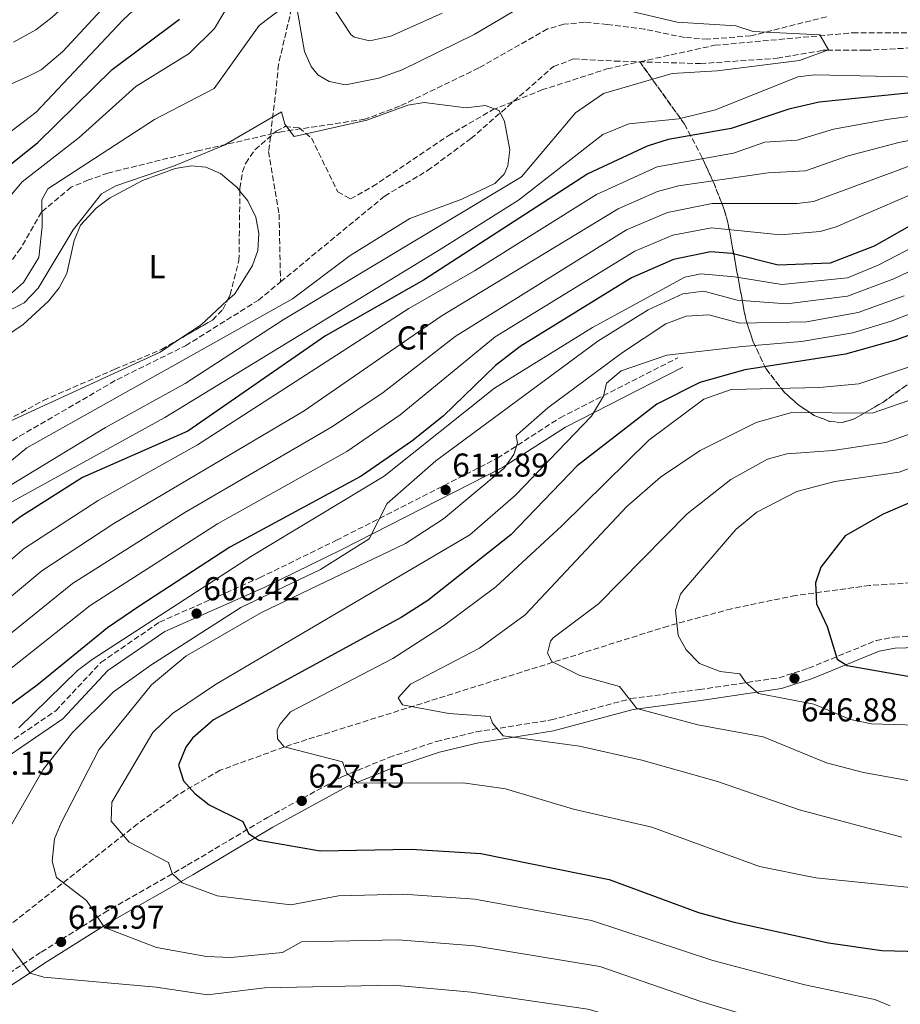
# Model space of a CAD drawing. Units: metres. Extents: x 634603 to 638057, y 4736686 to 4739066.
# Drawn here: x 635644 to 635910, y 4738174 to 4738472 of the extents above; entities that cross this region are included whole.
import ezdxf
from ezdxf.enums import TextEntityAlignment as Align

# ---------------------------------------------------------------- set-up
doc = ezdxf.new("R2010")
doc.units = ezdxf.units.M
doc.header["$MEASUREMENT"] = 0
doc.linetypes.add('DGN Style 3', pattern=[2.435890702152634, 1.739921930109024, -0.6959687720436097])
doc.linetypes.add('DGN Style 5', pattern=[1.217945351076317, 0.5219765790327072, -0.6959687720436097])
for name, color, linetype, lineweight in [('Barranco lineal', 142, 'DGN Style 3', 13), ('Barranco lineal no visto', 142, 'DGN Style 5', 0), ('Camino', 7, 'DGN Style 3', 0), ('Cota de punto acotado terreno', 7, 'Continuous', 0), ('Curva de nivel directora', 30, 'Continuous', 30), ('Curva de nivel intermedia', 30, 'Continuous', 0), ('Etiqueta de uso rústico', 92, 'Continuous', 0), ('Etiqueta de zona arbolada', 92, 'Continuous', 0), ('Linea de separación interior de zonas arboladas', 92, 'DGN Style 3', 0), ('Línea de cambio de uso (parcela vista)', 92, 'Continuous', 0), ('Margen derecho', 7, 'Continuous', 0), ('Punto acotado terreno (símbolo)', 7, 'Continuous', 0), ('Senda', 7, 'DGN Style 3', 0), ('Zona arbolada', 92, 'DGN Style 3', 0)]:
    doc.layers.add(name, color=color, linetype=linetype, lineweight=lineweight)
doc.styles.add('Style-Arial', font='arial.ttf')

# ---------------------------------------------------------------- blocks, each defined once
blk = doc.blocks.new('5PATER')
at = {"layer": 'Barranco lineal no visto', "linetype": 'Continuous', "lineweight": 0}
h = blk.add_hatch(color=51, dxfattribs=at)
edge = h.paths.add_edge_path()
edge.add_ellipse((0, 0), major_axis=(-0.1095731443231308, -0.1110710700762829), ratio=0.9994222409660317, start_angle=0, end_angle=360)

msp = doc.modelspace()

# ---------------------------------------------------------------- linework, layer by layer
at = {"layer": 'Barranco lineal', "color": 142, "linetype": 'DGN Style 3', "lineweight": 13}
for points in [[(635753.0899999999, 4738631.34, 587.8500000000058), (635752.8399999999, 4738623.710000001, 586.4799999999959), (635753.3099999997, 4738615.880000001, 585), (635754.2999999998, 4738599.5, 581.8099999999977), (635753.5800000001, 4738590.310000001, 580), (635753.2400000002, 4738585.939999999, 579.0500000000029), (635750.2000000002, 4738581.32, 577.7400000000052), (635746.4400000004, 4738575.59, 576.1699999999983), (635744.0199999996, 4738570.640000001, 575.179999999993), (635743.6500000004, 4738569.369999999, 575), (635742.0199999996, 4738563.699999999, 574.2599999999948), (635741.3700000001, 4738525.02, 571.279999999999), (635739.9299999997, 4738518.91, 570.2599999999948), (635735.8700000001, 4738513.140000001, 569.9400000000023), (635732.7100000001, 4738505.539999999, 568.6699999999983), (635731.3099999997, 4738497.449999999, 568.1000000000058), (635731.0300000003, 4738484.930000001, 566.9600000000064), (635725.9100000003, 4738474.930000001, 565.8099999999977), (635721.9699999997, 4738458.050000001, 562.8899999999994), (635721.2599999999, 4738450.689999999, 561.429999999993), (635718.9800000006, 4738431.730000001, 559.5899999999965), (635722.1500000004, 4738412.82, 558), (635722.5899999999, 4738392.33, 559.6999999999971)], [(635722.5899999999, 4738392.33, 559.6999999999971), (635754.0599999997, 4738418.27, 560.5899999999965), (635767.0199999996, 4738425.980000001, 560.8600000000006), (635780.1399999997, 4738435.67, 561.279999999999), (635805.0800000001, 4738457.4, 561.8999999999943), (635811.1500000004, 4738459.689999999, 562.4700000000012), (635823.5599999997, 4738459.060000001, 563.9499999999971), (635849.4500000002, 4738458.289999999, 565.4199999999983), (635872.6399999997, 4738459.91, 566.4400000000023), (635886.5499999998, 4738462.33, 565.029999999999), (635887.7800000003, 4738462.33, 565), (635899.3499999996, 4738462.310000001, 565.179999999993), (635951.8799999999, 4738465.050000001, 569.5500000000029), (635970.5, 4738467.890000001, 570.3000000000029), (635987.2400000002, 4738472.600000001, 570.75), (636020.0599999997, 4738485.02, 570.679999999993), (636043.0499999998, 4738491, 570.75), (636054.9699999997, 4738495.230000001, 570.7599999999948), (636064.2999999998, 4738501.100000001, 570.8699999999953), (636086.7699999996, 4738520.039999999, 571.0899999999965), (636097.0099999999, 4738526.630000001, 571.6399999999994), (636107.6299999999, 4738531.730000001, 572.8999999999943)], [(635487.5700000003, 4738184.100000001, 548.1999999999971), (635496.1299999999, 4738207.15, 549.4499999999971), (635502.0899999999, 4738218.859999999, 550.0899999999965), (635514.2100000001, 4738233.619999999, 550.929999999993), (635543.7599999999, 4738263.449999999, 552.070000000007), (635550.5199999996, 4738269.58, 552.529999999999), (635553.9500000002, 4738272.710000001, 554.4900000000052), (635558.0999999996, 4738276.359999999, 554.929999999993), (635614.7000000002, 4738327.640000001, 557.0899999999965), (635643.7400000002, 4738345.710000001, 557.7400000000052), (635673.1299999999, 4738362.800000001, 558.3000000000029), (635693.9000000004, 4738373.07, 558.779999999999), (635715.8899999997, 4738386.810000001, 559.5099999999948), (635722.5899999999, 4738392.33, 559.6999999999971)]]:
    msp.add_polyline3d(points, dxfattribs=at)
at = {"layer": 'Camino', "color": 7, "linetype": 'DGN Style 3', "lineweight": 0}
for points in [[(635629.9600000001, 4738246, 601.279999999999), (635654.6499999977, 4738262.760000002, 606.229999999996), (635668.3099999991, 4738277.37, 605.9100000000036), (635686.0300000019, 4738289.550000003, 606.0200000000042), (635716.2600000004, 4738302.920000001, 606.6900000000023), (635739.4499999981, 4738314.26, 608.5200000000042), (635788.0900000001, 4738339.07, 614.050000000003), (635807.0599999981, 4738351.279999999, 617.729999999996), (635842.6799999999, 4738369.400000002, 620.6499999999943)], [(635632.3599999984, 4738178.020000001, 606.9499999999972), (635650.2399999977, 4738189.860000002, 610.4400000000023), (635669.3099999982, 4738201.710000002, 615.2100000000065), (635694.399999998, 4738216.08, 621.1399999999995), (635718.6000000006, 4738230.500000001, 625.7700000000041), (635741.3099999978, 4738242.87, 629.6600000000036), (635755.3400000003, 4738248.660000003, 630.7899999999937), (635769.6900000002, 4738253.500000001, 632.8200000000071), (635781.749999999, 4738256.380000002, 634.2400000000054), (635804.3700000012, 4738259.99, 636.6399999999995), (635828.4499999986, 4738266.440000001, 639.1499999999943), (635849.1099999984, 4738269.160000001, 641.6300000000047), (635873.1799999991, 4738272.730000001, 645.6600000000036), (635882.1800000002, 4738275.62, 647.2400000000054), (635902.5799999983, 4738283.980000002, 651.1799999999931), (635907.9999999988, 4738285.02, 651.9700000000014), (635917.9299999997, 4738285.340000001, 653.2400000000052)]]:
    msp.add_polyline3d(points, dxfattribs=at)
at = {"layer": 'Curva de nivel directora', "color": 30, "linetype": 'Continuous', "lineweight": 30, "flags": 128}
for points, elevation in [([(636128.1399999994, 4738529.250000001), (636093.369999999, 4738506.420000001), (636059.7299999995, 4738487.33), (636036.8899999983, 4738478.77), (636003.2499999988, 4738468.850000001), (635982.4599999993, 4738455.520000001), (635977.9499999987, 4738453.370000001), (635972.9199999995, 4738452.119999999), (635964.0399999992, 4738451.050000001), (635922.0499999991, 4738450.390000002), (635885.3099999994, 4738446.620000001), (635876.1699999997, 4738444.500000002), (635858.7300000008, 4738438.710000004), (635839.7099999995, 4738435.369999999), (635833.3300000002, 4738433.400000002), (635815.4100000008, 4738425), (635765.7800000008, 4738392.880000004), (635736.1800000003, 4738376.080000001), (635694.5799999991, 4738347.28), (635662.7199999989, 4738333.220000001), (635643.9999999992, 4738321.360000002), (635634.5600000002, 4738314.32)], 575.0000000000001), ([(635634.7799999992, 4738423.000000002), (635649.2499999997, 4738434.500000002), (635671.6500000006, 4738456.5), (635692.0299999987, 4738471.699999999)], 575.0000000000001), ([(635924.729999999, 4738416.039999999), (635901.9399999991, 4738403.100000001), (635888.6899999991, 4738398.03), (635872.9299999987, 4738397.440000001), (635858.9999999991, 4738400.930000002), (635852.5300000004, 4738401.410000003), (635841.3700000001, 4738399.109999999), (635828.6599999988, 4738393.600000001), (635795.0399999993, 4738372.810000001), (635787.5400000003, 4738367.12), (635771.7699999989, 4738351.779999999), (635762.2400000002, 4738344.220000001), (635746.9200000004, 4738333.680000002), (635707.2699999983, 4738312.199999999), (635680.0199999991, 4738294.460000001), (635670.2699999993, 4738287.84), (635648.9900000005, 4738270.530000002), (635629.6499999993, 4738256.320000002)], 600.0000000000001), ([(635936.1599999998, 4738384.660000001), (635908.3899999999, 4738374.770000001), (635893.3099999991, 4738370.49), (635862.9299999987, 4738365.760000001), (635849.3099999997, 4738361.99), (635836.2899999997, 4738355.420000001), (635812.2699999983, 4738336.810000001), (635792.1799999983, 4738315.960000001), (635767.1100000008, 4738296.100000001), (635759.0399999997, 4738290.9), (635702.3599999998, 4738259.99), (635696.0199999987, 4738254.5), (635693.9899999991, 4738251.789999999), (635691.7800000008, 4738246.359999999), (635693.229999999, 4738241.580000001), (635696.669999999, 4738237.720000001), (635701.0099999999, 4738234.320000002), (635711.1500000008, 4738229.340000001), (635712.9199999988, 4738225.680000001), (635715.99, 4738223.619999999), (635734.5300000008, 4738220.42), (635762.0799999994, 4738220.99), (635783.1599999993, 4738219.680000001), (635821.8999999994, 4738211.75), (635848.8699999992, 4738201.800000002), (635859.6399999983, 4738198.92), (635888.2199999995, 4738192.660000003), (635904.2999999995, 4738190.279999999), (635923.5299999987, 4738189.83)], 625.0000000000001), ([(636110.5199999996, 4738368.619999999), (636085.4199999984, 4738364.720000002), (636076.6799999989, 4738362.630000002), (636046.2099999988, 4738351.770000001), (636019.0999999985, 4738345.250000001), (635996.36, 4738342.11), (635963.8499999992, 4738340.74), (635940.2500000001, 4738336.130000001), (635927.3399999997, 4738331.92), (635904.7499999988, 4738322.210000001), (635893.2099999984, 4738315.65), (635885.8199999991, 4738306.170000001), (635884.2999999991, 4738301.37), (635884.5800000007, 4738295.04), (635887.7900000004, 4738288.210000001), (635890.7499999999, 4738278.340000001), (635893.8399999988, 4738276.480000001), (635913.8499999981, 4738272.910000001), (635926.05, 4738272.070000002), (635977.8700000005, 4738274.520000001)], 650.0000000000001)]:
    msp.add_lwpolyline(points, dxfattribs=dict(at, elevation=elevation))
at = {"layer": 'Curva de nivel intermedia', "color": 30, "linetype": 'Continuous', "lineweight": 0, "flags": 128}
for points, elevation in [([(635631.8399999999, 4738448.02), (635645.7800000006, 4738454.150000001), (635650.2199999997, 4738456.46), (635656.7700000011, 4738461.920000001), (635676.1100000021, 4738482.929999999), (635691.3600000005, 4738496.32), (635693.7300000021, 4738500.73), (635698.7099999997, 4738514.619999999), (635707.7100000008, 4738553.480000001), (635711.5799999998, 4738564.789999999), (635717.0100000014, 4738576.579999999), (635721.530000001, 4738583.880000001), (635727.2599999997, 4738590.56)], 585), ([(635633.7199999996, 4738432.239999999), (635648.6799999997, 4738443.61), (635674.8899999994, 4738471.429999999), (635693.1799999999, 4738488.539999999), (635696.5700000006, 4738492.279999998), (635699.0700000018, 4738496.390000001), (635705.2099999996, 4738511.26), (635721.3299999997, 4738558.55), (635729.0700000002, 4738575.84), (635733.0900000012, 4738578.81), (635744.3900000001, 4738583.039999999), (635754.4100000004, 4738590.96), (635755.4299999997, 4738588.26), (635753.920000001, 4738576.980000001), (635753.6500000005, 4738565.98), (635758.0100000014, 4738528.599999998), (635756.9200000005, 4738506.850000001)], 580.0000000000001), ([(635641.8400000001, 4738464.739999999), (635648.6500000006, 4738468.499999999), (635653.53, 4738472.31), (635670.7499999999, 4738488.019999999), (635684.7700000012, 4738503.640000001), (635687.4800000002, 4738508.41), (635688.5300000008, 4738514.720000001), (635689.5299999998, 4738534.710000002), (635697.3000000016, 4738559.789999999)], 590.0000000000001), ([(635640.7500000015, 4738418.100000001), (635644.4700000008, 4738422.600000001), (635661.7000000018, 4738436.010000001), (635678.9000000015, 4738451.38), (635694.9200000011, 4738461.369999998), (635702.6000000011, 4738468.859999998), (635707.350000001, 4738476.850000001), (635717.1600000011, 4738498.989999998), (635722.4899999998, 4738514.489999999), (635725.8600000005, 4738518.210000001), (635736.9600000004, 4738525.739999999), (635741.9800000006, 4738525.640000001), (635744.6300000015, 4738521.09), (635745.0300000017, 4738518.039999999), (635744.0300000003, 4738500.449999998), (635739.5700000012, 4738479.140000001), (635739.1599999998, 4738474.149999999), (635743.8600000005, 4738467.090000001), (635744.8600000017, 4738466.319999999)], 570.0000000000001), ([(636128.4600000012, 4738518.75), (636098.4299999995, 4738499.3), (636064.780000001, 4738478.939999999), (636040.5300000014, 4738470.000000001), (636029.0800000007, 4738467.52), (636010.3900000001, 4738462.039999999), (636003.1300000002, 4738458.730000001), (635986.4800000003, 4738448.61), (635981.7999999998, 4738446.909999999), (635967.7699999998, 4738444.569999998), (635926.1500000006, 4738444.210000001), (635905.8000000014, 4738441.390000001), (635889.7100000004, 4738438.529999999), (635878.6799999998, 4738435.21), (635868.9400000012, 4738434.529999998), (635859.4700000007, 4738431.279999998), (635836.4400000017, 4738427.140000002), (635818.0599999995, 4738418.720000001), (635781.1500000021, 4738395.689999999), (635761.3100000004, 4738384.319999999), (635697.4800000006, 4738343.13), (635667.4400000018, 4738326.29), (635645.1500000004, 4738311.789999999), (635608.3600000015, 4738280.41)], 580.0000000000001), ([(636133.4600000014, 4738511.329999999), (636069.8400000016, 4738470.550000001), (636060.1299999995, 4738467.899999999), (636044.1799999994, 4738461.23), (636035.7599999994, 4738460.15), (636013.8300000001, 4738454.220000001), (636008.0800000011, 4738451.769999999), (635990.5000000015, 4738441.689999999), (635985.8099999998, 4738439.910000001), (635967.5799999996, 4738437.869999997), (635947.2300000006, 4738438.569999999), (635925.440000002, 4738437.550000001), (635909.4400000004, 4738434.439999999), (635894.1200000005, 4738430.439999998), (635881.180000001, 4738425.919999998), (635869.9400000002, 4738425.259999999), (635842.8800000012, 4738421.380000001), (635836.5399999999, 4738419.680000001), (635824.6500000011, 4738414.4), (635771.0800000004, 4738381.949999998), (635729.7300000018, 4738353.42), (635672.1600000003, 4738319.359999998), (635650.440000001, 4738305.039999997), (635613.6800000012, 4738274.390000001)], 585), ([(636115.4000000011, 4738478.869999997), (636081.8100000008, 4738454.52), (636065.2300000002, 4738450.230000001), (636051.4600000017, 4738443.679999999), (636039.4299999997, 4738442.939999999), (636019.4800000006, 4738438.310000001), (635993.8499999997, 4738426.050000001), (635979.1500000012, 4738424.180000001), (635964.7300000021, 4738424.359999998), (635945.42, 4738426.33), (635934.4600000011, 4738425.710000001), (635922.200000001, 4738422.710000001), (635890.4800000016, 4738408.970000002), (635885.6800000004, 4738407.579999999), (635873.6900000009, 4738406.609999998), (635852.7899999997, 4738408.699999998), (635841.130000001, 4738406.430000001), (635829.6199999999, 4738401.66), (635787.4199999997, 4738375.73), (635758.7700000014, 4738352.220000001), (635742.5999999997, 4738341.140000001), (635703.4999999999, 4738319.210000001), (635665.0099999999, 4738294.539999999), (635624.3200000006, 4738262.34)], 595.0000000000001), ([(635807.4100000011, 4738479.17), (635842.49, 4738470.859999999), (635860.1800000014, 4738469.67), (635865.4100000019, 4738467.989999999), (635885.5799999998, 4738466.970000001), (635888.1799999994, 4738462.48), (635879.3800000016, 4738459.279999998), (635854.5800000001, 4738456.08), (635840.9800000013, 4738455.279999999), (635820.1500000015, 4738449.249999999), (635811.7000000004, 4738443.38), (635795.3800000013, 4738424.079999999), (635723.3800000016, 4738380.88), (635693.7800000012, 4738361.680000001), (635669.6400000012, 4738348.36), (635632.5799999996, 4738325.859999998)], 565.0000000000001), ([(636009.7900000011, 4738478.480000001), (635978.6300000004, 4738460.850000001), (635973.9800000011, 4738458.960000001), (635920.8399999999, 4738454.140000001), (635883.9400000013, 4738454.929999999), (635878.9600000014, 4738454.34), (635854.0599999994, 4738444.350000001), (635842.9000000014, 4738441.609999999), (635827.8200000006, 4738440.05), (635820.0100000007, 4738436.890000001), (635794.4900000017, 4738417.05), (635771.0800000004, 4738402.359999999), (635687.5800000008, 4738351.359999999), (635639.5800000003, 4738324.859999999)], 570.0000000000001), ([(635641.2300000021, 4738388.91), (635644.9500000014, 4738392.199999998), (635649.5500000014, 4738399.749999999), (635650.5500000005, 4738409.09), (635650.4200000009, 4738417.109999999), (635652.2300000014, 4738420.409999998), (635684.4500000015, 4738441.429999999), (635702.560000001, 4738450.76), (635716.1500000008, 4738469.829999999), (635726.5100000009, 4738477.8)], 565.0000000000001), ([(635727.0800000009, 4738477.600000001), (635729.8100000002, 4738461.930000001), (635731.8000000016, 4738457.41), (635733.8800000004, 4738454.949999999), (635737.28, 4738452.84), (635742.2000000018, 4738451.9), (635752.2400000001, 4738453.890000001), (635759.2899999998, 4738456.429999999), (635781.0500000016, 4738467.07), (635796.2599999999, 4738476.029999999)], 565.0000000000001), ([(635744.8600000017, 4738466.319999999), (635749.5800000002, 4738465.15), (635755.9500000004, 4738466.59), (635771.4400000003, 4738473.499999999)], 570.0000000000001), ([(636037.8499999993, 4738451.599999999), (636016.6399999997, 4738446.31), (635989.850000001, 4738432.930000001), (635982.0200000012, 4738431.63), (635967.4000000008, 4738431.089999998), (635946.3299999998, 4738432.449999999), (635929.3700000015, 4738431.490000002), (635913.0900000005, 4738427.480000001), (635883.6799999999, 4738416.619999998), (635878.7000000001, 4738415.999999999), (635853.04, 4738415.99), (635839.5599999997, 4738413.34), (635827.1299999999, 4738408.029999998), (635775.3699999999, 4738375.84), (635753.5499999999, 4738358.970000001), (635738.2800000014, 4738348.609999998), (635693.7000000007, 4738322.67), (635659.7599999995, 4738301.249999999), (635619.0000000009, 4738268.359999998)], 590.0000000000001), ([(635624.0999999995, 4738375.359999998), (635645.0900000001, 4738385.980000001), (635649.3500000002, 4738390.48), (635659.8700000013, 4738408.029999998), (635668.4499999998, 4738418.92), (635672.8399999997, 4738421.32), (635690.2000000004, 4738427.310000001), (635705.5300000014, 4738433.63), (635722.8400000008, 4738443.739999999), (635723.850000001, 4738439.970000001), (635726.6800000007, 4738436.259999999), (635748.6600000015, 4738441.17), (635761.0600000002, 4738445.730000001), (635766.0300000012, 4738446.58), (635778.7200000002, 4738444.890000001), (635784.4100000011, 4738445.680000001), (635788.630000001, 4738444.140000001), (635790.2300000014, 4738440.82), (635791.9000000011, 4738432.26), (635791.290000001, 4738427.38), (635790.1599999999, 4738424.91), (635787.3400000014, 4738422.099999999), (635777.3300000001, 4738417.3), (635761.6300000001, 4738411.49), (635743.6200000013, 4738400.27), (635726.2100000014, 4738387.25), (635645.9200000014, 4738342.180000001), (635584.6799999997, 4738291.779999998)], 560), ([(635928.0300000004, 4738410.259999999), (635903.230000001, 4738397.440000001), (635893.9700000007, 4738393.59), (635874.0400000019, 4738391.590000001), (635859.7900000003, 4738393.899999999), (635849.6100000013, 4738394.789999999), (635844.7200000007, 4738393.810000001), (635816.8500000002, 4738378.600000001), (635787.280000001, 4738360.269999999), (635753.9400000012, 4738333.659999999), (635713.7600000014, 4738309.51), (635665.7000000007, 4738278.27), (635661.2300000002, 4738274.960000001), (635643.5099999999, 4738257.63)], 605.0000000000001), ([(635930.27, 4738403.92), (635907.9500000017, 4738393.24), (635893.9300000004, 4738387.980000001), (635875.5999999997, 4738385.739999998), (635860.5700000003, 4738386.87), (635850.4900000019, 4738389.529999999), (635844.1500000008, 4738388.689999999), (635833.650000002, 4738383.899999999), (635818.4900000008, 4738374.399999999), (635769.5400000004, 4738338.25), (635754.8000000016, 4738325.390000002), (635749.3400000011, 4738314.680000001), (635734.6800000005, 4738305.449999999), (635710.5499999995, 4738293.929999999), (635683.3400000007, 4738276.51), (635672.110000001, 4738268.470000001), (635659.7300000006, 4738256.149999999), (635650.8000000009, 4738244.989999999), (635631.5500000014, 4738211.509999999)], 609.9999999999999), ([(635934.7300000014, 4738391.249999999), (635907.1000000001, 4738380.439999999), (635895.5300000008, 4738376.949999998), (635880.0099999999, 4738374.310000001), (635862.1500000006, 4738372.8), (635839.3000000004, 4738370.189999999), (635825.4900000015, 4738365.48), (635821.0600000013, 4738361.789999999), (635820.1700000018, 4738357.84), (635816.5700000008, 4738351.8), (635793.62, 4738327.859999998), (635779.7400000017, 4738315.95), (635702.9400000009, 4738270.689999999), (635689.920000001, 4738261.930000001), (635684.0100000012, 4738256.230000001), (635671.5800000014, 4738235.140000002), (635671.3800000001, 4738229.430000001), (635676.8600000008, 4738223.08), (635688.7499999999, 4738216.96), (635689.7900000013, 4738213.55), (635692.8400000001, 4738210.749999999), (635703.3800000013, 4738206.849999999), (635725.7400000021, 4738204.079999999), (635740.0499999993, 4738206.859999999), (635759.6600000008, 4738207.310000001)], 620.0000000000001), ([(635911.0600000009, 4738388.169999998), (635897.1400000001, 4738383.119999999), (635881.5400000009, 4738380.279999998), (635861.3600000016, 4738379.829999999), (635851.9800000006, 4738382.399999999), (635845.2000000012, 4738381.939999999), (635839.0000000009, 4738379.699999999), (635825.9100000017, 4738371.05), (635803.3699999999, 4738354.300000001), (635794.1600000008, 4738346.189999999), (635793.8400000012, 4738345.850000001), (635794.2100000001, 4738343.76), (635793.0999999992, 4738340.15), (635790.1300000009, 4738336.08), (635771.8300000015, 4738320.789999999), (635760.3300000015, 4738313.34), (635716.7900000003, 4738292.429999999), (635693.9600000001, 4738279.289999999), (635683.5500000007, 4738270.630000002), (635667.6600000008, 4738250.929999999), (635656.3300000007, 4738228.930000001), (635654.3100000002, 4738224.019999999), (635653.5600000013, 4738217.3), (635654.9000000001, 4738212.4), (635663.9300000003, 4738205.409999999), (635669.400000002, 4738197.310000001), (635685.0500000005, 4738191.249999999)], 615), ([(635933.5700000013, 4738207.220000001), (635884.3400000016, 4738212.249999999), (635867.3200000006, 4738215.720000001), (635834.7899999998, 4738227.57), (635811.1399999993, 4738232.98), (635790.6100000015, 4738239.189999999), (635777.8100000005, 4738240.970000001), (635746.0100000006, 4738240.930000001), (635742.4800000013, 4738243.970000001), (635741.3000000011, 4738247.33), (635723.7200000014, 4738251.890000001), (635721.7099999997, 4738254.300000002), (635721.530000001, 4738256.880000001), (635722.3300000011, 4738258.619999999), (635725.6200000013, 4738262.429999999), (635756.5000000005, 4738278.56), (635771.7900000013, 4738288.380000001), (635787.6200000008, 4738300.179999999), (635807.5600000008, 4738318.619999998), (635833.86, 4738344.569999999), (635850.5400000011, 4738356.909999999), (635858.7400000021, 4738359.779999999), (635885.4300000002, 4738360.430000001), (635897.3600000015, 4738361.59), (635933.9600000003, 4738373.869999997)], 630.0000000000001), ([(635934.9700000007, 4738364.240000002), (635901.4100000015, 4738352.699999998), (635877.0700000006, 4738352.859999999), (635866.3700000007, 4738349.88), (635849.380000001, 4738341.349999998), (635837.4100000017, 4738333.38), (635827.2300000006, 4738324.48), (635796.5500000003, 4738291.759999999), (635782.7000000011, 4738281.650000001), (635761.8500000014, 4738270.75), (635758.1600000011, 4738266.65), (635759.4599999997, 4738264.55), (635773.4000000006, 4738261.949999998), (635785.9199999998, 4738261.009999999), (635786.5900000003, 4738259), (635789.8200000002, 4738255.159999999), (635812.9100000019, 4738252.07), (635831.75, 4738247.869999998), (635854.6600000006, 4738241.42), (635879.4599999998, 4738232.800000001), (635910.3400000011, 4738224.539999997)], 635.0000000000001), ([(635936.7300000018, 4738354.869999999), (635905.4600000017, 4738343.8), (635889.620000001, 4738341.349999998), (635875.5900000008, 4738340.359999998), (635869.7400000013, 4738338.810000001), (635858.6700000004, 4738332.650000001), (635845.5099999999, 4738322.249999999), (635818.6600000008, 4738295.119999998), (635805.0199999994, 4738284.76), (635804.140000001, 4738283.819999999), (635803.2800000005, 4738280.189999999), (635804.5400000011, 4738277.67), (635812.9900000001, 4738273.460000001), (635824.9999999999, 4738270.130000001), (635830.2200000011, 4738263.409999999), (635848.7000000017, 4738258.519999999), (635868.4100000013, 4738254.84), (635887.5300000011, 4738247.07), (635898.8000000009, 4738244.100000001), (635913.8800000016, 4738241.409999998)], 640), ([(635938.490000001, 4738345.499999999), (635909.5099999997, 4738334.899999999), (635890.0999999995, 4738332.019999999), (635878.6200000017, 4738328.99), (635866.4900000015, 4738322.800000001), (635860.13, 4738317.539999999), (635844.5500000009, 4738299.390000001), (635843.5000000002, 4738297.95), (635841.9800000003, 4738293.17), (635842.7500000015, 4738285.509999999), (635845.1699999999, 4738281.159999999), (635849.1599999998, 4738276.999999999), (635855.4600000008, 4738274.670000001), (635861.3600000016, 4738273.929999999), (635863.2000000011, 4738271.310000001), (635867.0200000011, 4738268.01), (635883.7500000015, 4738264.76), (635894.780000002, 4738260.159999999), (635901.1500000001, 4738258.83), (635914.6799999997, 4738258.390000001)], 645.0000000000001), ([(635759.6600000008, 4738207.310000001), (635781.2900000007, 4738205.850000001), (635816.5799999998, 4738199.380000001), (635853.1800000009, 4738187.289999999), (635880.990000001, 4738179.949999998), (635902.2300000018, 4738175.529999999), (635906.8400000008, 4738173.58)], 620.0000000000001), ([(635685.0500000005, 4738191.249999999), (635700.2200000007, 4738188.470000001), (635707.5099999997, 4738188.24), (635723.1900000017, 4738189.74), (635728.8800000002, 4738192.960000001), (635758.1000000008, 4738193.59), (635781.2000000014, 4738191.740000002), (635819.0800000009, 4738185.470000001), (635849.6200000002, 4738174.880000001), (635894.0700000012, 4738161.499999999)], 615), ([(635641.1200000005, 4738191.380000001), (635646.9500000018, 4738183.49), (635651.0900000016, 4738182.319999999), (635685.0100000004, 4738179.199999999), (635700.4700000011, 4738176.890000001), (635717.7200000001, 4738179.05), (635756.7400000017, 4738179.850000001), (635780.2200000001, 4738177.769999999), (635815.4199999997, 4738172.560000001), (635827.9800000014, 4738169.09), (635849.9900000013, 4738161.199999999), (635885.5900000011, 4738147.609999999), (635898.3800000007, 4738141.519999999), (635903.1700000007, 4738140.169999998), (635925.1700000016, 4738138.449999999), (635931.2300000011, 4738139.9), (635935.240000001, 4738142.909999998), (635947.6200000017, 4738155.77), (635964.4300000003, 4738166.099999999), (635974.0999999996, 4738167.82), (635979.7200000011, 4738170.67), (635999.810000001, 4738177.42), (636007.7400000015, 4738179.05)], 609.9999999999999)]:
    msp.add_lwpolyline(points, dxfattribs=dict(at, elevation=elevation))
at = {"layer": 'Linea de separación interior de zonas arboladas', "color": 92, "linetype": 'DGN Style 3', "lineweight": 0}
msp.add_polyline3d([(635931.3600000005, 4738375.350000001, 629.7299999999959), (635904.6399999997, 4738355.939999999, 631.7899999999936), (635895.7800000003, 4738350.84, 632.3399999999965), (635892.3300000001, 4738349.850000001, 632.6600000000036), (635888.5199999996, 4738350.189999999, 632.8999999999943), (635883.8499999996, 4738352.01, 632.820000000007), (635879.3099999997, 4738355, 632.0200000000041), (635874.9500000002, 4738358.82, 630.3500000000058), (635869.2199999997, 4738366.199999999, 626.279999999999), (635865.4500000002, 4738374.17, 621.9199999999983), (635863.1699999999, 4738381.050000001, 619.0399999999936), (635857.8799999999, 4738409.76, 610.8699999999953), (635856.6799999997, 4738414.24, 609.1199999999953), (635853.4800000006, 4738422.32, 604.6999999999971), (635850.0300000003, 4738429.869999999, 599.0899999999965), (635844.6600000003, 4738440, 589.1000000000058), (635831.1500000004, 4738458.859999999, 563.4799999999959)], dxfattribs=at)
at = {"layer": 'Línea de cambio de uso (parcela vista)', "color": 92, "linetype": 'Continuous', "lineweight": 0, "extrusion": (0.04399232876066166, -0.08181369400692173, 0.9956762498338281), "elevation": -359142.6744119656, "flags": 128}
msp.add_lwpolyline([(2803943.75653521, 3855560.568409656), (2803933.37952981, 3855557.885706021), (2803925.674206123, 3855557.161203796)], dxfattribs=at)
at = {"layer": 'Línea de cambio de uso (parcela vista)', "color": 92, "linetype": 'Continuous', "lineweight": 0}
for points in [[(635617.6695999998, 4738338.025599999, 556.0632999999943), (635615.5, 4738337.84, 556.0500000000029), (635611.7800000003, 4738339.32, 556.0099999999948), (635608.0300000003, 4738342.730000001, 555.4400000000023), (635607.1600000003, 4738344.289999999, 555.3099999999977), (635606.79, 4738349.460000001, 555.3000000000029), (635608.2100000001, 4738352.17, 555.3800000000047), (635619.2800000003, 4738362.289999999, 556.0899999999965), (635644.7599999999, 4738379.439999999, 556.820000000007), (635652.4199999999, 4738386.560000001, 557.6900000000023), (635655.7100000001, 4738390.5, 558.1100000000006), (635657.9600000001, 4738394.84, 558.4100000000036), (635660.2000000002, 4738404.800000001, 558.929999999993), (635662.1100000005, 4738409.460000001, 559.1300000000047), (635666.9100000003, 4738414.65, 559.3300000000017), (635670.8899999997, 4738417.600000001, 559.4400000000023), (635680.9100000003, 4738422.970000001, 559.570000000007), (635690.7300000006, 4738426.640000001, 559.570000000007), (635695.6799999997, 4738427.380000001, 559.570000000007), (635700.0099999999, 4738427.039999999, 559.570000000007), (635704.4100000003, 4738425.130000001, 559.570000000007), (635709.4299999997, 4738420.850000001, 559.570000000007), (635710.3068000004, 4738419.77, 559.532600000006)], [(635710.3068000004, 4738419.77, 559.532600000006), (635712.7100000001, 4738416.810000001, 559.429999999993), (635715.0999999996, 4738411.9, 559.1900000000023), (635716.0499999998, 4738406.949999999, 559.0599999999977), (635715.6799999997, 4738401.810000001, 558.929999999993), (635714.0899999999, 4738397.25, 558.8099999999977), (635708.7199999997, 4738388.74, 558.5200000000041), (635706.4845000004, 4738386.676999999, 558.4492000000029)], [(635692.1651999997, 4738375.125499999, 558.1327000000019), (635686.1699999999, 4738371.140000001, 558.070000000007), (635637.0300000003, 4738348.51, 557.7899999999936), (635620.4100000003, 4738338.26, 556.0800000000017), (635617.6695999998, 4738338.025599999, 556.0632999999943)]]:
    msp.add_polyline3d(points, dxfattribs=at)
at = {"layer": 'Margen derecho', "color": 7, "linetype": 'Continuous', "lineweight": 0}
for points in [[(635542.1299999986, 4738111.130000001, 583.979999999996), (635553.480000001, 4738126.609999999, 587.1300000000048), (635575.8299999986, 4738163.480000001, 592.0000000000001), (635582.5499999997, 4738177.040000002, 593.9700000000014), (635590.519999998, 4738197.180000002, 596.1999999999972), (635594.9200000013, 4738205.630000004, 596.9499999999972), (635605.1099999994, 4738219.330000003, 598.3099999999977), (635621.2699999998, 4738234.970000002, 600.0800000000019), (635631.870000001, 4738243.4, 601.279999999999), (635656.7600000021, 4738260.290000002, 606.229999999996), (635670.4200000013, 4738274.910000003, 605.9100000000036), (635687.61, 4738286.730000001, 606.0200000000042), (635717.6200000016, 4738300.000000002, 606.6900000000023), (635740.8899999999, 4738311.380000001, 608.5200000000042), (635789.6999999996, 4738336.27, 614.050000000003), (635808.6700000018, 4738348.480000001, 617.729999999996), (635844.1399999995, 4738366.529999999, 620.6499999999943)], [(635634.3599999989, 4738175.340000001, 606.9499999999972), (635652.0500000003, 4738187.050000002, 610.4400000000023), (635671.0199999983, 4738198.84, 615.2100000000065), (635696.0900000001, 4738213.200000001, 621.1399999999995), (635720.2600000014, 4738227.600000001, 625.7700000000041), (635742.7499999995, 4738239.850000001, 629.6600000000036), (635756.5199999983, 4738245.53, 630.7899999999937), (635770.62, 4738250.290000001, 632.8200000000071), (635782.4100000006, 4738253.100000001, 634.2400000000054), (635805.0700000008, 4738256.720000002, 636.6399999999995), (635829.1000000013, 4738263.15, 639.1499999999943), (635849.5799999977, 4738265.850000001, 641.6300000000047), (635873.9400000012, 4738269.460000004, 645.6600000000036), (635883.3200000002, 4738272.480000002, 647.2400000000054), (635903.5399999995, 4738280.760000002, 651.1799999999931), (635908.3699999996, 4738281.690000001, 651.9700000000014), (635918.3699999999, 4738282.02, 653.2400000000052)]]:
    msp.add_polyline3d(points, dxfattribs=at)
at = {"layer": 'Senda', "color": 7, "linetype": 'DGN Style 3', "lineweight": 0}
msp.add_polyline3d([(635887.5399999978, 4738472.470000001, 566.979999999996), (635864.73, 4738466.67, 565.9600000000066), (635851.640000001, 4738465.680000001, 565.5899999999965), (635844.6799999983, 4738466.200000001, 564.6900000000024), (635832.6499999985, 4738468.660000003, 563.8699999999953), (635821.2899999993, 4738470.160000003, 563.8000000000029), (635814.4899999977, 4738470.780000002, 563.550000000003), (635808.2299999992, 4738470.210000001, 563.2299999999962), (635803.3000000005, 4738468.78, 563.1000000000058), (635782.4599999997, 4738456.970000002, 562.1799999999931), (635758.5599999989, 4738445.410000001, 561.1999999999972), (635748.0599999981, 4738441.480000002, 560.5000000000001), (635722.8299999975, 4738437.730000001, 560.25), (635698.0300000003, 4738432.020000001, 560.5599999999978), (635670.4200000013, 4738425.220000001, 562.3399999999966), (635664.5499999995, 4738423.150000001, 562.7899999999936), (635659.2899999978, 4738420.960000001, 563.3600000000007), (635650.3200000003, 4738413.430000001, 564.3899999999995), (635644.0500000007, 4738402.5, 565.3200000000071), (635640.6199999996, 4738397.850000001, 567.1100000000006)], dxfattribs=at)
at = {"layer": 'Zona arbolada', "color": 92, "linetype": 'DGN Style 3', "lineweight": 0}
for points in [[(635831.1500000004, 4738458.859999999, 563.4799999999959), (635853.7999999998, 4738463.83, 564.6300000000047), (635895.4900000002, 4738467.59, 565.3300000000017), (635929.0199999996, 4738467.619999999, 566.0399999999936), (635940.4900000002, 4738468.9, 566.9199999999983), (635953.7699999996, 4738471.5, 567.6100000000006), (635965.3399999999, 4738474.67, 568), (636011.7400000002, 4738490.42, 569.8399999999965), (636027.2999999998, 4738496.730000001, 571.8500000000058), (636042.3399999999, 4738504.16, 571.9600000000064), (636074.6399999997, 4738521.74, 573.1699999999983), (636084.5899999999, 4738528.359999999, 573.8399999999965), (636093.8200000003, 4738535.050000001, 574.7899999999936), (636093.6100000005, 4738535.01, 574.2200000000012), (636108.7100000001, 4738547.710000001, 577.4600000000064)], [(635931.3600000005, 4738375.350000001, 629.7299999999959), (635904.6399999997, 4738355.939999999, 631.7899999999936), (635895.7800000003, 4738350.84, 632.3399999999965), (635892.3300000001, 4738349.850000001, 632.6600000000036), (635888.5199999996, 4738350.189999999, 632.8999999999943), (635883.8499999996, 4738352.01, 632.820000000007), (635879.3099999997, 4738355, 632.0200000000041), (635874.9500000002, 4738358.82, 630.3500000000058), (635869.2199999997, 4738366.199999999, 626.279999999999), (635865.4500000002, 4738374.17, 621.9199999999983), (635863.1699999999, 4738381.050000001, 619.0399999999936), (635857.8799999999, 4738409.76, 610.8699999999953), (635856.6799999997, 4738414.24, 609.1199999999953), (635853.4800000006, 4738422.32, 604.6999999999971), (635850.0300000003, 4738429.869999999, 599.0899999999965), (635844.6600000003, 4738440, 589.1000000000058), (635831.1500000004, 4738458.859999999, 563.4799999999959), (635853.7999999998, 4738463.83, 564.6300000000047), (635895.4900000002, 4738467.59, 565.3300000000017), (635929.0199999996, 4738467.619999999, 566.0399999999936)], [(635618.5700000003, 4738338.689999999, 552.7700000000041), (635650.9100000003, 4738356.539999999, 553.820000000007), (635672.5300000003, 4738365.949999999, 554.3999999999943), (635686.5599999997, 4738371.92, 556.3099999999977), (635702.0700000003, 4738380.789999999, 556.7200000000012), (635705.1600000003, 4738384.01, 557.0099999999948), (635707.3700000001, 4738388.460000001, 557.5099999999948), (635710.0099999999, 4738398.800000001, 558.4600000000064), (635710.3200000003, 4738420.699999999, 559.4799999999959), (635711.0599999997, 4738425.59, 559.8600000000006), (635712.0499999998, 4738428.189999999, 559.9900000000052), (635714.8600000005, 4738432.279999999, 560.029999999999), (635721.29, 4738437.859999999, 560.1300000000047), (635723.9800000006, 4738439.25, 560.179999999993), (635728.2199999997, 4738438.859999999, 560.25), (635731.9600000001, 4738435.789999999, 560.25), (635739.8600000005, 4738419.539999999, 560.1900000000023), (635743.7400000002, 4738417.41, 559.8000000000029), (635750.4100000003, 4738421.130000001, 560.3500000000058), (635773.2000000002, 4738436.49, 560.5), (635786.6200000001, 4738444.279999999, 560.6900000000023), (635801.5499999998, 4738450.33, 561.7700000000041), (635821.2300000006, 4738456.680000001, 562.9799999999959), (635831.1500000004, 4738458.859999999, 563.4799999999959), (635844.6600000003, 4738440, 589.1000000000058), (635850.0300000003, 4738429.869999999, 599.0899999999965), (635853.4800000006, 4738422.32, 604.6999999999971), (635856.6799999997, 4738414.24, 609.1199999999953), (635857.8799999999, 4738409.76, 610.8699999999953), (635863.1699999999, 4738381.050000001, 619.0399999999936), (635865.4500000002, 4738374.17, 621.9199999999983), (635869.2199999997, 4738366.199999999, 626.279999999999), (635874.9500000002, 4738358.82, 630.3500000000058), (635879.3099999997, 4738355, 632.0200000000041), (635883.8499999996, 4738352.01, 632.820000000007), (635888.5199999996, 4738350.189999999, 632.8999999999943), (635892.3300000001, 4738349.850000001, 632.6600000000036), (635895.7800000003, 4738350.84, 632.3399999999965), (635904.6399999997, 4738355.939999999, 631.7899999999936), (635931.3600000005, 4738375.350000001, 629.7299999999959)], [(635710.3068000004, 4738419.77, 559.4367000000057), (635710.3200000003, 4738420.699999999, 559.4799999999959), (635711.0599999997, 4738425.59, 559.8600000000006), (635712.0499999998, 4738428.189999999, 559.9900000000052), (635714.8600000005, 4738432.279999999, 560.029999999999), (635721.29, 4738437.859999999, 560.1300000000047), (635723.9800000006, 4738439.25, 560.179999999993), (635728.2199999997, 4738438.859999999, 560.25), (635731.9600000001, 4738435.789999999, 560.25), (635739.8600000005, 4738419.539999999, 560.1900000000023), (635743.7400000002, 4738417.41, 559.8000000000029), (635750.4100000003, 4738421.130000001, 560.3500000000058), (635773.2000000002, 4738436.49, 560.5), (635786.6200000001, 4738444.279999999, 560.6900000000023), (635801.5499999998, 4738450.33, 561.7700000000041), (635821.2300000006, 4738456.680000001, 562.9799999999959), (635831.1500000004, 4738458.859999999, 563.4799999999959)], [(635706.4845000004, 4738386.676999999, 557.309699999998), (635707.3700000001, 4738388.460000001, 557.5099999999948), (635710.0099999999, 4738398.800000001, 558.4600000000064), (635710.3068000004, 4738419.77, 559.4367000000057)], [(635692.1651999997, 4738375.125499999, 556.4581999999937), (635702.0700000003, 4738380.789999999, 556.7200000000012), (635705.1600000003, 4738384.01, 557.0099999999948), (635706.4845000004, 4738386.676999999, 557.309699999998)], [(635617.6695999998, 4738338.025599999, 552.7577000000019), (635618.5700000003, 4738338.689999999, 552.7700000000041), (635650.9100000003, 4738356.539999999, 553.820000000007), (635672.5300000003, 4738365.949999999, 554.3999999999943), (635686.5599999997, 4738371.92, 556.3099999999977), (635692.1651999997, 4738375.125499999, 556.4581999999937)], [(636114.3099999997, 4738276.600000001, 676.7100000000064), (636054.75, 4738286.789999999, 660.4799999999959), (636039.9900000002, 4738288.77, 657.8500000000058), (636025.1500000004, 4738290.680000001, 656.9400000000023), (635978.0300000003, 4738299.930000001, 657.4499999999971), (635963.1299999999, 4738301.800000001, 657.779999999999), (635950.0199999996, 4738302.430000001, 657.7700000000041), (635920.4600000001, 4738301.82, 655.1300000000047), (635900.6200000001, 4738300.609999999, 652.9900000000052), (635878.2800000003, 4738297.609999999, 649.9700000000012), (635858.8600000005, 4738293.600000001, 647.1600000000036), (635839.7100000001, 4738288.369999999, 644.5), (635725.8799999999, 4738252.58, 629.7700000000041), (635704.3399999999, 4738244.789999999, 626.820000000007), (635691.4699999997, 4738237.32, 624.529999999999), (635679.3799999999, 4738228.560000001, 621.9400000000023), (635636.8499999996, 4738194.9, 609.6600000000036)], [(636114.3099999997, 4738276.600000001, 676.7100000000064), (636054.75, 4738286.789999999, 660.4799999999959), (636039.9900000002, 4738288.77, 657.8500000000058), (636025.1500000004, 4738290.680000001, 656.9400000000023), (635978.0300000003, 4738299.930000001, 657.4499999999971), (635963.1299999999, 4738301.800000001, 657.779999999999), (635950.0199999996, 4738302.430000001, 657.7700000000041), (635920.4600000001, 4738301.82, 655.1300000000047), (635900.6200000001, 4738300.609999999, 652.9900000000052), (635878.2800000003, 4738297.609999999, 649.9700000000012), (635858.8600000005, 4738293.600000001, 647.1600000000036), (635839.7100000001, 4738288.369999999, 644.5), (635725.8799999999, 4738252.58, 629.7700000000041), (635704.3399999999, 4738244.789999999, 626.820000000007), (635691.4699999997, 4738237.32, 624.529999999999), (635679.3799999999, 4738228.560000001, 621.9400000000023), (635636.8499999996, 4738194.9, 609.6600000000036)]]:
    msp.add_polyline3d(points, dxfattribs=at)

# ---------------------------------------------------------------- block references
at = {"layer": 'Punto acotado terreno (símbolo)', "color": 7, "linetype": 'Continuous', "lineweight": 0, "xscale": 10, "yscale": 10, "zscale": 10}
for p in [(635772.4799999996, 4738329.49, 611.8899999999994), (635697.1999999988, 4738292.130000002, 606.4199999999983), (635877.890000001, 4738272.540000003, 646.8800000000051), (635729.0100000021, 4738235.520000001, 627.4499999999977), (635656.2800000015, 4738192.9, 612.9700000000016)]:
    msp.add_blockref('5PATER', p, dxfattribs=at)

# ---------------------------------------------------------------- texts
at = {"layer": 'Cota de punto acotado terreno', "color": 7, "linetype": 'Continuous', "lineweight": 0, "style": 'Style-Arial'}
for s, p in [('611.89', (635774.4699999995, 4738333.490000002, 611.8899999999994)), ('606.42', (635699.2499999988, 4738296.13, 606.4199999999983)), ('646.88', (635879.8700000016, 4738259.529999998, 646.8800000000047)), ('601.15', (635625.129999998, 4738243.410000001, 601.1499999999943)), ('627.45', (635730.9899999985, 4738239.52, 627.4499999999971)), ('612.97', (635658.3299999973, 4738196.900000001, 612.9700000000012))]:
    msp.add_text(s, height=7.000000000000002, dxfattribs=at).set_placement(p)
at = {"layer": 'Etiqueta de uso rústico', "color": 92, "linetype": 'Continuous', "lineweight": 0, "style": 'Style-Arial'}
msp.add_text('L', height=7.000000000000002, dxfattribs=at).set_placement((635685.28142038, 4738396.930010001, 558.7700000000041), align=Align.MIDDLE_CENTER)
at = {"layer": 'Etiqueta de zona arbolada', "color": 92, "linetype": 'Continuous', "lineweight": 0, "style": 'Style-Arial'}
msp.add_text('Cf', height=7.000000000000002, dxfattribs=at).set_placement((635762.2794962433, 4738375.410010001, 584.4400000000023), align=Align.MIDDLE_CENTER)

doc.saveas('drawing.dxf')
